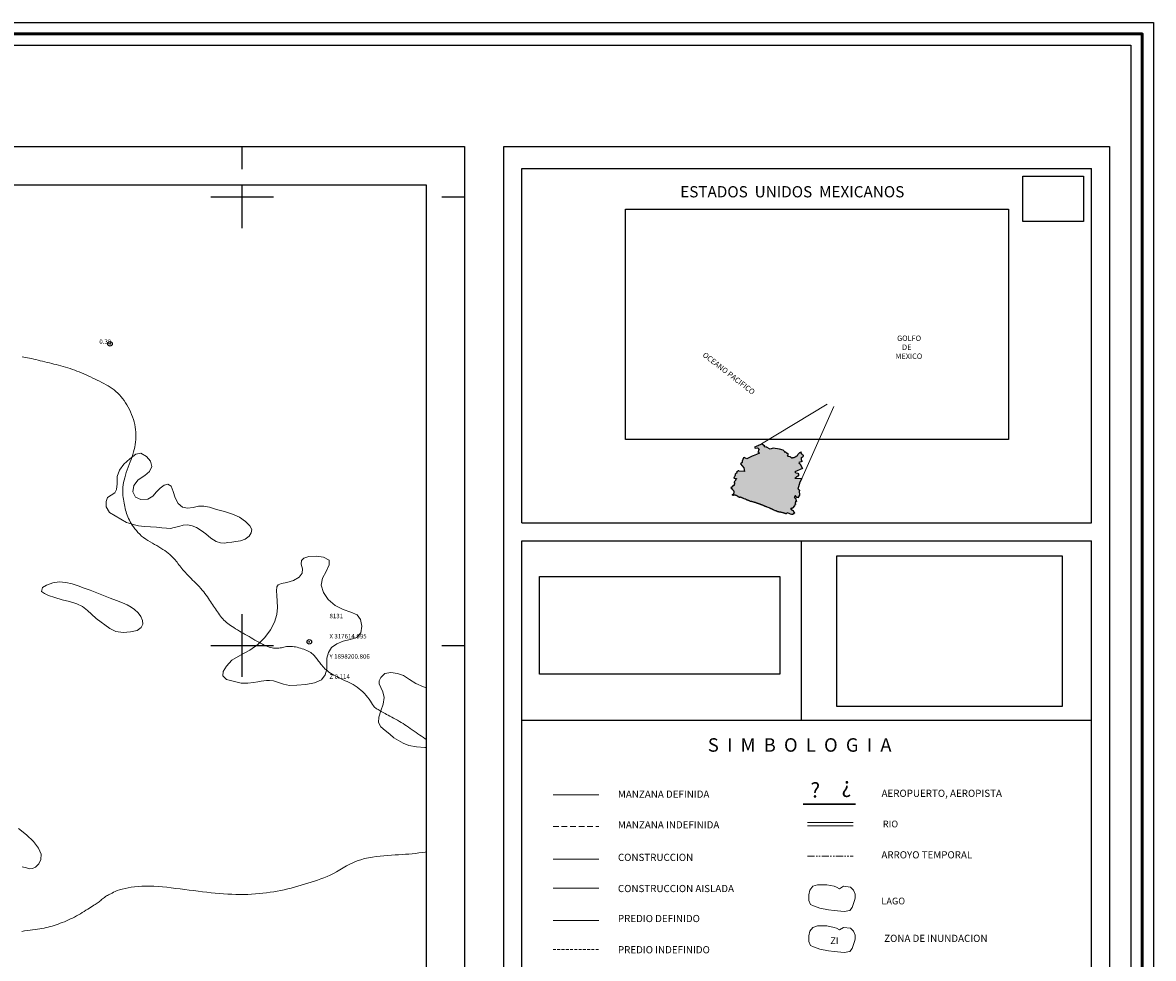
# Model space of a CAD drawing. Extents: x 316553 to 317803, y 1897529 to 1898339.
# Drawn here: x 317551 to 317803, y 1898130 to 1898339 of the extents above; entities that cross this region are included whole.
import ezdxf

# ---------------------------------------------------------------- set-up
doc = ezdxf.new("R2010")
doc.units = 0
doc.header["$MEASUREMENT"] = 0
doc.header["$PDMODE"] = 32
doc.header["$PDSIZE"] = -0.37
doc.linetypes.add('HIDDEN', pattern=[9.525, 6.35, -3.175])
doc.linetypes.add('PHANTOM2', pattern=[31.75, 15.875, -3.175, 3.175, -3.175, 3.175, -3.175])
for name, color, linetype in [('0GRAD2', 7, 'Continuous'), ('0LIMMUN', 7, 'Continuous'), ('1TODAS1K', 7, 'Continuous'), ('ARBOLES', 90, 'Continuous'), ('COTA FOTOGRAMETRICA', 10, 'Continuous'), ('CURVA MAESTRA', 17, 'Continuous'), ('E202', 7, 'Continuous'), ('GRADLINE', 7, 'Continuous'), ('HUECO DE VEGETACION', 7, 'Continuous'), ('PUNTO DE CONTROL', 12, 'Continuous'), ('SIMBOLO GRADICULA', 7, 'Continuous'), ('textos', 7, 'Continuous')]:
    doc.layers.add(name, color=color, linetype=linetype)
doc.layers.add('margen', color=7, linetype='Continuous', lineweight=53)
doc.layers.add('margen interno', color=7, linetype='Continuous', lineweight=25)
doc.styles.add('WMF-ESRI Crime Analysis0', font='esri_8.ttf')
doc.styles.add('WMF-Times New Roman0', font='TIMES.TTF')
doc.linetypes.add('ZIGZAG', pattern='A,0.00254,-5.08,[131,ltypeshp.shx,S=5.08,R=0,X=-5.08,Y=0],-10.16,[131,ltypeshp.shx,S=5.08,R=180,X=5.08,Y=0],-5.08', length=20.32254)
picture_1 = doc.add_image_def('image2.jpg', size_in_pixel=(2876, 1172))
picture_2 = doc.add_image_def('image3.jpg', size_in_pixel=(2193, 1462))
picture_3 = doc.add_image_def('image4.tif', size_in_pixel=(800, 600))
picture_4 = doc.add_image_def('image5.jpg', size_in_pixel=(2118, 1272))

# ---------------------------------------------------------------- blocks, each defined once
blk = doc.blocks.new('A$C72873B2E')
at = {"linetype": 'Continuous'}
blk.add_hatch(color=165, dxfattribs=at).paths.add_polyline_path([(57461, 6589), (56219, 5623), (55319, 5809), (54997, 5431), (54823, 5018), (56279, 3945), (56568, 3611), (56913, 3798), (57354, 3438), (57172, 3071), (57451, 3005), (57499, 2700), (57330, 2307), (58305, 1993), (58201, 1790), (58491, 1533), (58347, 1128), (57151, 975), (57377, 706), (57234, 339), (56815, 432), (56571, 91), (55669, 189), (55502, 0), (54056, 218), (54161, 585), (51413, 1566), (50628, 624), (50584, 639), (50246, 733), (49971, 839), (49890, 877), (49803, 877), (49665, 902), (49590, 920), (49509, 970), (49434, 989), (49353, 1027), (49255, 1079), (49153, 1139), (49096, 1170), (48959, 1208), (48678, 1252), (48509, 1302), (48379, 1333), (48171, 1414), (48078, 1427), (47959, 1470), (47765, 1514), (47559, 1608), (47440, 1627), (47053, 1745), (46990, 1752), (46946, 1764), (46896, 1795), (46809, 1808), (46771, 1795), (46696, 1833), (46565, 1877), (46465, 1877), (46403, 1883), (46334, 1902), (46204, 1927), (45971, 1995), (45760, 2039), (45509, 2052), (45365, 2070), (44966, 2139), (44796, 2170), (44672, 2200), (44596, 2252), (44534, 2289), (44396, 2302), (44291, 2302), (43953, 2377), (43771, 2427), (43579, 2489), (43437, 2512), (43296, 2539), (43135, 2589), (43009, 2620), (42734, 2733), (42507, 2835), (42485, 2889), (42304, 2889), (42235, 2933), (42154, 2977), (42082, 3002), (42072, 2970), (41903, 3052), (41822, 3095), (41709, 3145), (41528, 3208), (41365, 3270), (41181, 3370), (40996, 3402), (40878, 3439), (40640, 3545), (40216, 3720), (39303, 4152), (39016, 4252), (38828, 4333), (38634, 4445), (38447, 4489), (38409, 4520), (38359, 4569), (38329, 4614), (38190, 4627), (38078, 4670), (37997, 4689), (37934, 4720), (37846, 4733), (37791, 4752), (37684, 4795), (37585, 4883), (37472, 4927), (37165, 5052), (37060, 5108), (36998, 5150), (36965, 5214), (36915, 5227), (36704, 5258), (36621, 5302), (35753, 5733), (35496, 5808), (35321, 5889), (35178, 5945), (35029, 6014), (34866, 6108), (34141, 6420), (33210, 6802), (32741, 7002), (32485, 7095), (32310, 7133), (32197, 7183), (32066, 7220), (31941, 7270), (31629, 7377), (31528, 7395), (31260, 7520), (31089, 7592), (31040, 7652), (31009, 7708), (30910, 7702), (30828, 7712), (30729, 7783), (30635, 7814), (30554, 7845), (30498, 7853), (30432, 7894), (30366, 7933), (30272, 7995), (30266, 8020), (30241, 8033), (30216, 8039), (30166, 8039), (30028, 8058), (29946, 8096), (29897, 8133), (29806, 8176), (29685, 8214), (29597, 8270), (29519, 8296), (29391, 8308), (29347, 8320), (29316, 8339), (29272, 8358), (29072, 8458), (28922, 8514), (28847, 8539), (28797, 8552), (28622, 8633), (28391, 8708), (28310, 8752), (28203, 8780), (28044, 8849), (27991, 8883), (27878, 8909), (27679, 9000), (27516, 9052), (27422, 9089), (27372, 9103), (27322, 9116), (27272, 9127), (27179, 9189), (27072, 9233), (26933, 9284), (26897, 9302), (26844, 9312), (26791, 9320), (26716, 9339), (26635, 9364), (26584, 9386), (26504, 9433), (26466, 9445), (26404, 9477), (26335, 9477), (26285, 9489), (26201, 9514), (26110, 9564), (26060, 9595), (25972, 9639), (25891, 9652), (25822, 9689), (25754, 9695), (25691, 9708), (25597, 9752), (25515, 9779), (25435, 9808), (25260, 9895), (25185, 9939), (25135, 9964), (25047, 10002), (24835, 10039), (24779, 10058), (24679, 10087), (24579, 10114), (24485, 10133), (24366, 10177), (24216, 10252), (23972, 10320), (23914, 10342), (23847, 10370), (23622, 10458), (23445, 10507), (23347, 10520), (23278, 10571), (23122, 10595), (23010, 10645), (22847, 10689), (22547, 10802), (22335, 10895), (22104, 10945), (22072, 10970), (22029, 10970), (21954, 10977), (21810, 11052), (21697, 11077), (21585, 11108), (21447, 11127), (21279, 11208), (21135, 11264), (20950, 11350), (20691, 11408), (20585, 11445), (20479, 11452), (20054, 11602), (19891, 11627), (19647, 11689), (19360, 11752), (19041, 11795), (18954, 11839), (18760, 11853), (18522, 11864), (18266, 11914), (17891, 12033), (17372, 12270), (17185, 12358), (16922, 12446), (16441, 12640), (16347, 12703), (16191, 12753), (16072, 12795), (15947, 12871), (15829, 12915), (15591, 12996), (15522, 13053), (15472, 13078), (15454, 13140), (15335, 13146), (15297, 13146), (15222, 13184), (15091, 13234), (14904, 13334), (14629, 13440), (14410, 13553), (14204, 13615), (13797, 13790), (13704, 13865), (13485, 13971), (13347, 13996), (12929, 14184), (12091, 14515), (11504, 14778), (11147, 14915), (10972, 14990), (10735, 15071), (10516, 15165), (10297, 15271), (10147, 15340), (10022, 15384), (9954, 15403), (9879, 15440), (9754, 15478), (9547, 15521), (9454, 15571), (9397, 15615), (9366, 15659), (9235, 15684), (8966, 15746), (8916, 15765), (8860, 15779), (8804, 15796), (8716, 15809), (8635, 15815), (8591, 15834), (8522, 15840), (8485, 15853), (8397, 15865), (8304, 15859), (8235, 15865), (8191, 15878), (8160, 15903), (8141, 15921), (8110, 15934), (8085, 15953), (8029, 15946), (7991, 15934), (7934, 15885), (7872, 15771), (7841, 15740), (7822, 15709), (7791, 15646), (7779, 15646), (7772, 15665), (7772, 15758), (7713, 15765), (7654, 15771), (7630, 15761), (7541, 15684), (7522, 15665), (7497, 15665), (7466, 15684), (7447, 15721), (7447, 15746), (7460, 15765), (7500, 15805), (7529, 15871), (7419, 15893), (7257, 15943), (7094, 16018), (7007, 16006), (6969, 16006), (6907, 16018), (6894, 16093), (6869, 16168), (6782, 16268), (6707, 16343), (6632, 16406), (6482, 16506), (6382, 16581), (5994, 16831), (5819, 16918), (5669, 17006), (5569, 17093), (5407, 17206), (5244, 17281), (5057, 17381), (4882, 17456), (4719, 17531), (4607, 17556), (4419, 17593), (4032, 17681), (3794, 17731), (3644, 17768), (3469, 17856), (3319, 17856), (3194, 17806), (3061, 17700), (2910, 17715), (2822, 17796), (2741, 17753), (2404, 17759), (2347, 17803), (2260, 17778), (2210, 17678), (2210, 17428), (2122, 17359), (2010, 17359), (1910, 17403), (1791, 17534), (1685, 17596), (1597, 17728), (1472, 17878), (1472, 17990), (1466, 18134), (1447, 18246), (1485, 18334), (1554, 18428), (1660, 18565), (1754, 18603), (2035, 18559), (2097, 18484), (2191, 18384), (2304, 18346), (2391, 18378), (2454, 18440), (2497, 18528), (2479, 18646), (2491, 18784), (2547, 18871), (2635, 18990), (2691, 19084), (2716, 19209), (2710, 19321), (2660, 19471), (2691, 19584), (2785, 19646), (2866, 19759), (2897, 19915), (2972, 20096), (2997, 20240), (2972, 20409), (3022, 20546), (3004, 20684), (2916, 20959), (2879, 21084), (2809, 21286), (2793, 21322), (2788, 21336), (2690, 21568), (2354, 22016), (2243, 22147), (2037, 22326), (1890, 22421), (1822, 22481), (1422, 22694), (1318, 22819), (1210, 23137), (991, 23427), (771, 23636), (543, 23812), (310, 24059), (72, 24243), (0, 24315), (133, 24350), (63, 24452), (5, 25069), (581, 25469), (641, 25100), (1940, 26676), (2560, 26403), (2639, 26694), (2732, 27062), (2889, 27467), (3044, 27758), (3112, 28227), (3089, 28431), (3130, 28761), (2840, 28967), (2906, 29246), (3226, 29497), (3242, 29802), (3004, 30096), (3120, 30299), (3440, 30486), (3632, 30675), (3762, 30902), (4057, 31255), (4136, 31458), (4164, 31737), (4052, 32018), (4283, 32219), (4666, 32418), (4897, 32645), (4978, 33076), (4788, 33167), (4532, 32979), (2618, 33443), (2740, 34255), (3304, 34707), (3455, 35849), (3938, 35895), (3889, 36060), (3805, 36557), (3873, 36963), (4029, 37343), (4350, 37632), (4633, 37959), (4952, 38096), (5434, 38053), (5436, 38218), (5273, 38487), (5149, 38793), (5163, 38945), (5267, 39173), (5459, 39324), (5868, 39472), (6175, 39698), (6179, 40104), (6472, 40203), (7273, 40220), (7548, 39735), (12476, 39533), (11672, 42972), (8810, 46546), (10193, 47626), (10269, 48807), (11382, 52138), (11929, 52234), (14587, 51178), (16313, 51964), (16976, 52291), (18081, 52802), (19263, 53495), (20446, 53941), (21707, 54504), (23319, 55120), (26049, 56261), (25888, 56644), (25457, 56788), (25241, 56701), (24974, 56729), (25040, 57008), (25196, 57312), (25031, 57390), (24945, 57607), (25049, 57872), (25204, 58138), (25081, 58558), (25090, 59473), (25733, 60242), (25595, 60370), (25254, 60552), (24785, 60760), (24155, 61287), (22106, 60939), (21792, 61311), (21649, 61830), (22505, 62107), (23766, 62566), (24884, 63116), (25845, 63548), (26651, 63889), (27392, 64243), (28053, 64781), (31109, 62793), (30407, 62496), (31594, 61734), (32143, 62021), (32662, 61876), (35808, 60002), (38765, 60925), (44334, 59967), (47705, 59019), (49442, 57387), (49528, 57120), (49718, 57003), (49985, 57064), (50228, 57151), (51036, 56622), (51158, 56163), (51361, 56097), (51717, 56106), (52058, 55925), (52311, 55757), (52303, 55020), (51961, 53867), (52239, 53649), (52287, 53394), (52260, 53242), (52971, 53184), (54161, 52778), (54643, 52684), (54860, 52745), (54885, 52726), (55314, 52398), (55058, 52248), (55751, 51580), (56094, 51615), (56222, 51690), (56389, 51891), (57762, 51992), (58825, 52769), (60319, 53504), (60664, 53717), (61243, 54435), (61082, 54818), (62891, 56541), (63540, 56624), (63671, 57016), (63954, 57408), (64233, 57341), (64344, 56959), (64290, 56705), (64389, 56450), (64580, 56397), (64666, 56155), (64676, 55913), (64751, 55786), (64889, 55619), (64937, 55339), (65229, 55234), (65264, 54929), (65657, 54874), (66238, 54500), (66375, 54194), (66408, 53698), (66242, 53598), (66074, 53320), (65980, 52850), (64679, 52342), (64708, 50182), (65403, 48548), (62167, 47704), (62655, 46962), (63086, 46818), (65582, 42256), (58625, 39148), (59581, 38160), (61358, 37914), (62308, 36341), (61382, 35232), (60447, 34555), (60153, 34380), (59770, 34142), (59245, 33716), (58528, 33253), (64906, 33087), (63003, 29611), (61415, 23299), (62277, 23087), (62650, 22232), (63004, 22075), (62646, 21850), (62949, 17831), (61334, 15192), (61159, 15498), (60944, 15539), (60524, 15543), (59055, 17235), (58622, 17150), (58719, 16730), (58743, 16552), (58523, 16135), (58216, 16023), (58062, 15860), (58353, 15692), (58577, 15219), (58751, 14862), (58929, 14860), (59372, 14627), (59570, 14104), (59518, 14002), (59809, 13872), (59412, 13559), (59678, 13493), (59662, 13200), (59457, 12948), (59713, 12756), (59948, 12096), (59610, 11874), (59425, 12377), (59155, 11985), (59312, 11221), (59145, 10994), (58966, 10894), (58950, 10590), (59110, 9240), (58643, 9157), (58119, 7535), (57839, 7525), (57766, 7343), (57616, 7288), (57421, 7223), (57343, 7144), (57265, 6975), (57239, 6819), (57292, 6663)])
at = {"layer": '0LIMMUN', "color": 165}
for points in [[(28053, 64781), (27392, 64243), (26651, 63889), (25845, 63548), (24884, 63116), (23766, 62566), (22505, 62107), (21649, 61830)], [(63954, 57408), (63671, 57016), (63540, 56624), (62891, 56541), (61082, 54818), (61243, 54435), (60664, 53717), (60319, 53504), (58825, 52769), (57762, 51992), (56389, 51891), (56222, 51690), (56094, 51615), (55751, 51580), (55058, 52248), (55314, 52398), (54885, 52726), (54860, 52745), (54643, 52684), (54161, 52778), (52971, 53184), (52260, 53242), (52287, 53394), (52239, 53649), (51961, 53867), (52303, 55020), (52311, 55757), (52058, 55925), (51717, 56106), (51361, 56097), (51158, 56163), (51036, 56622), (50228, 57151), (49985, 57064), (49718, 57003), (49528, 57120), (49442, 57387), (47705, 59019), (44334, 59967), (38765, 60925), (35808, 60002), (32662, 61876), (32143, 62021), (31594, 61734), (30407, 62496), (31109, 62793), (28053, 64781)], [(21649, 61830), (21792, 61311), (22106, 60939), (24155, 61287), (24785, 60760), (25254, 60552), (25595, 60370), (25733, 60242), (25090, 59473), (25081, 58558), (25204, 58138), (25049, 57872), (24945, 57607), (25031, 57390), (25196, 57312), (25040, 57008), (24974, 56729), (25241, 56701), (25457, 56788), (25888, 56644), (26049, 56261), (23319, 55120), (21707, 54504), (20446, 53941), (19263, 53495), (18081, 52802), (16976, 52291), (16313, 51964), (14587, 51178), (11929, 52234), (11382, 52138), (10269, 48807), (10193, 47626), (8810, 46546), (11672, 42972), (12476, 39533), (7548, 39735), (7273, 40220), (6472, 40203), (6179, 40104), (6175, 39698), (5868, 39472), (5459, 39324), (5267, 39173), (5163, 38945), (5149, 38793), (5273, 38487), (5436, 38218), (5434, 38053), (4952, 38096), (4633, 37959), (4350, 37632), (4029, 37343), (3873, 36963), (3805, 36557), (3889, 36060), (3938, 35895), (3455, 35849), (3304, 34707), (2740, 34255), (2618, 33443), (4532, 32979), (4788, 33167), (4978, 33076), (4897, 32645), (4666, 32418), (4283, 32219), (4052, 32018), (4164, 31737), (4136, 31458), (4057, 31255), (3762, 30902), (3632, 30675), (3440, 30486), (3120, 30299), (3004, 30096), (3242, 29802), (3226, 29497), (2906, 29246), (2840, 28967), (3130, 28761), (3089, 28431), (3112, 28227), (3044, 27758), (2889, 27467), (2732, 27062), (2639, 26694), (2560, 26403), (1940, 26676), (641, 25100), (581, 25469), (5, 25069), (63, 24452)], [(65403, 48548), (64708, 50182), (64679, 52342), (65980, 52850), (66074, 53320), (66242, 53598), (66408, 53698), (66375, 54194), (66238, 54500), (65657, 54874), (65264, 54929), (65229, 55234), (64937, 55339), (64889, 55619), (64751, 55786), (64676, 55913), (64666, 56155), (64580, 56397), (64389, 56450), (64290, 56705), (64344, 56959), (64233, 57341), (63954, 57408)], [(65403, 48548), (62167, 47704), (62655, 46962), (63086, 46818), (65582, 42256), (58625, 39148), (59581, 38160), (61358, 37914), (62308, 36341), (61382, 35232), (60447, 34555), (60153, 34380), (59770, 34142), (59245, 33716), (58528, 33253), (64906, 33087), (63003, 29611), (61415, 23299), (62277, 23087), (62650, 22232), (63004, 22075), (62646, 21850), (62949, 17831), (61334, 15192), (61159, 15498), (60944, 15539), (60524, 15543), (59055, 17235), (58622, 17150), (58719, 16730), (58743, 16552), (58523, 16135), (58216, 16023), (58062, 15860), (58353, 15692), (58577, 15219), (58751, 14862), (58929, 14860), (59372, 14627), (59570, 14104), (59518, 14002), (59809, 13872), (59412, 13559), (59678, 13493), (59662, 13200), (59457, 12948), (59713, 12756), (59948, 12096), (59610, 11874), (59425, 12377), (59155, 11985), (59312, 11221), (59145, 10994), (58966, 10894), (58950, 10590), (59110, 9240), (58643, 9157), (58119, 7535), (57839, 7525), (57766, 7343), (57616, 7288), (57421, 7223), (57343, 7144), (57265, 6975), (57239, 6819), (57292, 6663), (57461, 6589)], [(50628, 624), (50584, 639), (50246, 733), (49971, 839), (49890, 877), (49803, 877), (49665, 902), (49590, 920), (49509, 970), (49434, 989), (49353, 1027), (49255, 1079), (49153, 1139), (49096, 1170), (48959, 1208), (48678, 1252), (48509, 1302), (48379, 1333), (48171, 1414), (48078, 1427), (47959, 1470), (47765, 1514), (47559, 1608), (47440, 1627), (47053, 1745), (46990, 1752), (46946, 1764), (46896, 1795), (46809, 1808), (46771, 1795), (46696, 1833), (46565, 1877), (46465, 1877), (46403, 1883), (46334, 1902), (46204, 1927), (45971, 1995), (45760, 2039), (45509, 2052), (45365, 2070), (44966, 2139), (44796, 2170), (44672, 2200), (44596, 2252), (44534, 2289), (44396, 2302), (44291, 2302), (43953, 2377), (43771, 2427), (43579, 2489), (43437, 2512), (43296, 2539), (43135, 2589), (43009, 2620), (42734, 2733), (42507, 2835), (42485, 2889), (42304, 2889), (42235, 2933), (42154, 2977), (42082, 3002), (42072, 2970), (41903, 3052), (41822, 3095), (41709, 3145), (41528, 3208), (41365, 3270), (41181, 3370), (40996, 3402), (40878, 3439), (40640, 3545), (40216, 3720), (39303, 4152), (39016, 4252), (38828, 4333), (38634, 4445), (38447, 4489), (38409, 4520), (38359, 4569), (38329, 4614), (38190, 4627), (38078, 4670), (37997, 4689), (37934, 4720), (37846, 4733), (37791, 4752), (37684, 4795), (37585, 4883), (37472, 4927), (37165, 5052), (37060, 5108), (36998, 5150), (36965, 5214), (36915, 5227), (36704, 5258), (36621, 5302), (35753, 5733), (35496, 5808), (35321, 5889), (35178, 5945), (35029, 6014), (34866, 6108), (34141, 6420), (33210, 6802), (32741, 7002), (32485, 7095), (32310, 7133), (32197, 7183), (32066, 7220), (31941, 7270), (31629, 7377), (31528, 7395), (31260, 7520), (31089, 7592), (31040, 7652), (31009, 7708), (30910, 7702), (30828, 7712), (30729, 7783), (30635, 7814), (30554, 7845), (30498, 7853), (30432, 7894), (30366, 7933), (30272, 7995), (30266, 8020), (30241, 8033), (30216, 8039), (30166, 8039), (30028, 8058), (29946, 8096), (29897, 8133), (29806, 8176), (29685, 8214), (29597, 8270), (29519, 8296), (29391, 8308), (29347, 8320), (29316, 8339), (29272, 8358), (29072, 8458), (28922, 8514), (28847, 8539), (28797, 8552), (28622, 8633), (28391, 8708), (28310, 8752), (28203, 8780), (28044, 8849), (27991, 8883), (27878, 8909), (27679, 9000), (27516, 9052), (27422, 9089), (27372, 9103), (27322, 9116), (27272, 9127), (27179, 9189), (27072, 9233), (26933, 9284), (26897, 9302), (26844, 9312), (26791, 9320), (26716, 9339), (26635, 9364), (26584, 9386), (26504, 9433), (26466, 9445), (26404, 9477), (26335, 9477), (26285, 9489), (26201, 9514), (26110, 9564), (26060, 9595), (25972, 9639), (25891, 9652), (25822, 9689), (25754, 9695), (25691, 9708), (25597, 9752), (25515, 9779), (25435, 9808), (25260, 9895), (25185, 9939), (25135, 9964), (25047, 10002), (24835, 10039), (24779, 10058), (24679, 10087), (24579, 10114), (24485, 10133), (24366, 10177), (24216, 10252), (23972, 10320), (23914, 10342), (23847, 10370), (23622, 10458), (23445, 10507), (23347, 10520), (23278, 10571), (23122, 10595), (23010, 10645), (22847, 10689), (22547, 10802), (22335, 10895), (22104, 10945), (22072, 10970), (22029, 10970), (21954, 10977), (21810, 11052), (21697, 11077), (21585, 11108), (21447, 11127), (21279, 11208), (21135, 11264), (20950, 11350), (20691, 11408), (20585, 11445), (20479, 11452), (20054, 11602), (19891, 11627), (19647, 11689), (19360, 11752), (19041, 11795), (18954, 11839), (18760, 11853), (18522, 11864), (18266, 11914), (17891, 12033), (17372, 12270), (17185, 12358), (16922, 12446), (16441, 12640), (16347, 12703), (16191, 12753), (16072, 12795), (15947, 12871), (15829, 12915), (15591, 12996), (15522, 13053), (15472, 13078), (15454, 13140), (15335, 13146), (15297, 13146), (15222, 13184), (15091, 13234), (14904, 13334), (14629, 13440), (14410, 13553), (14204, 13615), (13797, 13790), (13704, 13865), (13485, 13971), (13347, 13996), (12929, 14184), (12091, 14515), (11504, 14778), (11147, 14915), (10972, 14990), (10735, 15071), (10516, 15165), (10297, 15271), (10147, 15340), (10022, 15384), (9954, 15403), (9879, 15440), (9754, 15478), (9547, 15521), (9454, 15571), (9397, 15615), (9366, 15659), (9235, 15684), (8966, 15746), (8916, 15765), (8860, 15779), (8804, 15796), (8716, 15809), (8635, 15815), (8591, 15834), (8522, 15840), (8485, 15853), (8397, 15865), (8304, 15859), (8235, 15865), (8191, 15878), (8160, 15903), (8141, 15921), (8110, 15934), (8085, 15953), (8029, 15946), (7991, 15934), (7934, 15885), (7872, 15771), (7841, 15740), (7822, 15709), (7791, 15646), (7779, 15646), (7772, 15665), (7772, 15758), (7713, 15765), (7654, 15771), (7630, 15761), (7541, 15684), (7522, 15665), (7497, 15665), (7466, 15684), (7447, 15721), (7447, 15746), (7460, 15765), (7500, 15805), (7529, 15871), (7419, 15893), (7257, 15943), (7094, 16018), (7007, 16006), (6969, 16006), (6907, 16018), (6894, 16093), (6869, 16168), (6782, 16268), (6707, 16343), (6632, 16406), (6482, 16506), (6382, 16581), (5994, 16831), (5819, 16918), (5669, 17006), (5569, 17093), (5407, 17206), (5244, 17281), (5057, 17381), (4882, 17456), (4719, 17531), (4607, 17556), (4419, 17593), (4032, 17681), (3794, 17731), (3644, 17768), (3469, 17856), (3319, 17856), (3194, 17806), (3061, 17700), (2910, 17715), (2822, 17796), (2741, 17753), (2404, 17759), (2347, 17803), (2260, 17778), (2210, 17678), (2210, 17428), (2122, 17359), (2010, 17359), (1910, 17403), (1791, 17534), (1685, 17596), (1597, 17728), (1472, 17878), (1472, 17990), (1466, 18134), (1447, 18246), (1485, 18334), (1554, 18428), (1660, 18565), (1754, 18603), (2035, 18559), (2097, 18484), (2191, 18384), (2304, 18346), (2391, 18378), (2454, 18440), (2497, 18528), (2479, 18646), (2491, 18784), (2547, 18871), (2635, 18990), (2691, 19084), (2716, 19209), (2710, 19321), (2660, 19471), (2691, 19584), (2785, 19646), (2866, 19759), (2897, 19915), (2972, 20096), (2997, 20240), (2972, 20409), (3022, 20546), (3004, 20684), (2916, 20959), (2879, 21084), (2809, 21286), (2793, 21322), (2788, 21336), (2690, 21568), (2354, 22016), (2243, 22147), (2037, 22326), (1890, 22421), (1822, 22481), (1422, 22694), (1318, 22819), (1210, 23137), (991, 23427), (771, 23636), (543, 23812), (310, 24059), (72, 24243), (0, 24315), (133, 24350), (63, 24452)], [(57461, 6589), (56219, 5623), (55319, 5809), (54997, 5431), (54823, 5018), (56279, 3945), (56568, 3611), (56913, 3798), (57354, 3438), (57172, 3071), (57451, 3005), (57499, 2700), (57330, 2307), (58305, 1993), (58201, 1790), (58491, 1533), (58347, 1128), (57151, 975), (57377, 706), (57234, 339), (56815, 432), (56571, 91), (55669, 189), (55502, 0), (54056, 218), (54161, 585), (51413, 1566), (50628, 624)]]:
    blk.add_lwpolyline(points, dxfattribs=at)
blk = doc.blocks.new('A$C257630AF')
at = {"linetype": 'Continuous', "lineweight": 0, "ltscale": 0.05}
for p, q in [((-30.54, 587.89), (-15.89, 596.73)), ((-21.58, 580.19), (-14.4, 596.26))]:
    blk.add_line(p, q, dxfattribs=at)
at = {"layer": 'margen interno'}
for p, q in [((-83.98, 570.31), (-83.98, 649.31)), ((-83.98, 649.31), (43.02, 649.31)), ((43.02, 570.31), (43.02, 649.31)), ((-83.98, 570.31), (43.02, 570.31))]:
    blk.add_line(p, q, dxfattribs=at)
at = {"linetype": 'Continuous', "xscale": 0.0002429999876767397, "yscale": 0.0002429999876767397, "zscale": 0.000243}
blk.add_blockref('A$C72873B2E', (-37.35, 572.15), dxfattribs=at)
at = {"layer": 'textos', "color": 7, "insert": (-48.68, 645.34), "char_height": 2.5, "attachment_point": 1}
blk.add_mtext('{\\fTimes New Roman|b1|i0|c0|p18;ESTADOS  UNIDOS  MEXICANOS}', dxfattribs=at)
at = {"layer": 'textos', "color": 4, "insert": (-0.68, 612.04), "char_height": 1.2, "attachment_point": 1}
blk.add_mtext('{\\fSwis721 Ex BT|b0|i0|c0|p34; GOLFO\\P    DE\\PMEXICO}', dxfattribs=at)
at = {"layer": 'textos', "color": 4, "insert": (-43.07, 608.45), "char_height": 1.2, "attachment_point": 1, "rotation": 322.1312}
blk.add_mtext('{\\fSwis721 Ex BT|b0|i0|c0|p34;OCEANO PACIFICO}', dxfattribs=at)
at = {"color": 165, "linetype": 'Continuous'}
image = blk.add_image(picture_4, insert=(-60.85, 588.9), size_in_units=(85.4, 51.29), dxfattribs=at)
image.dxf.flags = 7
at = {"layer": 'margen interno', "color": 0, "linetype": 'Continuous'}
image = blk.add_image(picture_3, insert=(27.69, 637.43), size_in_units=(13.55, 10.16), dxfattribs=at)
image.dxf.flags = 7

msp = doc.modelspace()

# ---------------------------------------------------------------- linework, layer by layer
for p, q in [((317662.398, 1897744.506), (317662.398, 1898183.338)), ((317789.398, 1897744.506), (317789.398, 1898183.338))]:
    msp.add_line(p, q)
at = {"lineweight": 18}
msp.add_line((317669.342, 1898166.704), (317679.557, 1898166.704), dxfattribs=at)
at = {"linetype": 'HIDDEN', "lineweight": 13, "ltscale": 0.2}
msp.add_line((317669.342, 1898159.673), (317679.557, 1898159.673), dxfattribs=at)
at = {"color": 4, "lineweight": 15}
for p, q in [((317726.075, 1898160.56), (317736.29, 1898160.56)), ((317726.075, 1898159.782), (317736.29, 1898159.782))]:
    msp.add_line(p, q, dxfattribs=at)
at = {"lineweight": 9}
msp.add_line((317669.342, 1898152.365), (317679.557, 1898152.365), dxfattribs=at)
at = {"color": 4, "linetype": 'PHANTOM2', "lineweight": 9, "ltscale": 0.1}
msp.add_line((317726.075, 1898153.021), (317736.29, 1898153.021), dxfattribs=at)
at = {"lineweight": 0}
msp.add_line((317669.342, 1898145.866), (317679.557, 1898145.866), dxfattribs=at)
at = {"lineweight": 13}
msp.add_line((317669.342, 1898138.73), (317679.557, 1898138.73), dxfattribs=at)
at = {"linetype": 'HIDDEN', "lineweight": 9, "ltscale": 0.1}
msp.add_line((317669.342, 1898132.23), (317679.557, 1898132.23), dxfattribs=at)
at = {"color": 7, "lineweight": 0}
for points in [[(317725.094, 1898164.689), (317736.752, 1898164.689)], [(317725.094, 1898164.558), (317736.752, 1898164.558)]]:
    msp.add_lwpolyline(points, dxfattribs=at)
at = {"color": 4, "lineweight": 0}
msp.add_lwpolyline([(317731.995, 1898146.312), (317732.519, 1898146.137), (317733.218, 1898145.788), (317734.091, 1898146.312), (317735.663, 1898146.137), (317736.361, 1898145.439), (317736.711, 1898144.565), (317736.711, 1898143.692), (317736.536, 1898143.168), (317736.012, 1898141.596), (317735.488, 1898140.898), (317734.265, 1898140.723), (317731.995, 1898140.898), (317730.772, 1898141.072), (317728.851, 1898141.422), (317727.454, 1898141.946), (317726.755, 1898142.295), (317726.406, 1898143.168), (317726.406, 1898144.391), (317726.581, 1898145.439), (317727.279, 1898146.312), (317728.327, 1898146.661), (317730.423, 1898146.661), (317731.995, 1898146.312), (317731.995, 1898146.312)], dxfattribs=at)
at = {"color": 4, "lineweight": 5}
msp.add_lwpolyline([(317731.995, 1898137.168), (317732.519, 1898136.993), (317733.218, 1898136.644), (317734.091, 1898137.168), (317735.663, 1898136.993), (317736.361, 1898136.294), (317736.711, 1898135.421), (317736.711, 1898134.548), (317736.536, 1898134.024), (317736.012, 1898132.452), (317735.488, 1898131.753), (317734.265, 1898131.579), (317731.995, 1898131.753), (317730.772, 1898131.928), (317728.851, 1898132.277), (317727.454, 1898132.801), (317726.755, 1898133.151), (317726.406, 1898134.024), (317726.406, 1898135.247), (317726.581, 1898136.294), (317727.279, 1898137.168), (317728.327, 1898137.517), (317730.423, 1898137.517), (317731.995, 1898137.168), (317731.995, 1898137.168)], dxfattribs=at)
at = {"layer": '0GRAD2'}
for points in [[(317108.566, 1898311.186), (317649.566, 1898311.186), (317649.566, 1897556.186), (316567.566, 1897556.208), (316567.566, 1898311.186), (317108.566, 1898311.186)], [(316576.066, 1897564.708), (316576.066, 1898302.686), (317641.066, 1898302.686), (317641.066, 1898222.017), (317641.066, 1898221.977), (317641.066, 1897564.686), (317639.196, 1897564.686), (317639.188, 1897564.686), (317638.488, 1897564.686), (316576.066, 1897564.686), (316576.066, 1897564.708)]]:
    msp.add_lwpolyline(points, dxfattribs=at)
at = {"layer": 'ARBOLES', "color": 3, "linetype": 'ZIGZAG', "lineweight": 9, "ltscale": 0.05}
msp.add_lwpolyline([(317550.994, 1898150.679), (317551.929, 1898150.417), (317552.673, 1898150.205), (317553.232, 1898150.281), (317553.962, 1898150.616), (317554.681, 1898151.312), (317555.145, 1898152.256), (317555.183, 1898153.48), (317554.582, 1898154.82), (317553.463, 1898156.279), (317551.908, 1898157.77), (317550.161, 1898159.208)], dxfattribs=at)
at = {"layer": 'COTA FOTOGRAMETRICA'}
msp.add_point((317570.558, 1898267.216, 0.39), dxfattribs=at)
at = {"layer": 'CURVA MAESTRA', "color": 17, "linetype": 'Continuous', "lineweight": 13, "elevation": 0.002}
for points in [[(317550.942, 1898264.323), (317551.332, 1898264.253), (317551.74, 1898264.179), (317552.17, 1898264.099), (317552.618, 1898264.014), (317553.078, 1898263.92), (317553.548, 1898263.818), (317554.025, 1898263.708), (317554.51, 1898263.589), (317555.002, 1898263.464), (317555.501, 1898263.334), (317556.007, 1898263.205), (317556.517, 1898263.079), (317557.03, 1898262.956), (317557.541, 1898262.836), (317558.05, 1898262.719), (317558.557, 1898262.601), (317559.068, 1898262.479), (317559.584, 1898262.349), (317560.104, 1898262.208), (317560.623, 1898262.056), (317561.139, 1898261.891), (317561.652, 1898261.716), (317562.164, 1898261.533), (317562.674, 1898261.344), (317563.184, 1898261.149), (317563.693, 1898260.949), (317564.2, 1898260.743), (317564.706, 1898260.53), (317565.209, 1898260.309), (317565.708, 1898260.078), (317566.206, 1898259.84), (317566.704, 1898259.598), (317567.203, 1898259.354), (317567.703, 1898259.11), (317568.203, 1898258.866), (317568.698, 1898258.62), (317569.189, 1898258.372), (317569.672, 1898258.119), (317570.144, 1898257.858), (317570.603, 1898257.583), (317571.047, 1898257.288), (317571.473, 1898256.967), (317571.882, 1898256.622), (317572.275, 1898256.253), (317572.653, 1898255.86), (317573.016, 1898255.447), (317573.366, 1898255.015), (317573.702, 1898254.565), (317574.024, 1898254.098), (317574.328, 1898253.613), (317574.614, 1898253.11), (317574.881, 1898252.59), (317575.132, 1898252.055), (317575.366, 1898251.506), (317575.579, 1898250.946), (317575.769, 1898250.378), (317575.93, 1898249.806), (317576.063, 1898249.234), (317576.167, 1898248.666), (317576.241, 1898248.106), (317576.288, 1898247.55), (317576.309, 1898246.993), (317576.307, 1898246.431), (317576.282, 1898245.868), (317576.234, 1898245.31), (317576.163, 1898244.76), (317576.07, 1898244.217), (317575.953, 1898243.674), (317575.812, 1898243.13), (317575.649, 1898242.58), (317575.465, 1898242.025), (317575.265, 1898241.462), (317575.051, 1898240.891), (317574.831, 1898240.308), (317574.608, 1898239.715), (317574.391, 1898239.119), (317574.186, 1898238.527), (317573.999, 1898237.949), (317573.833, 1898237.384), (317573.691, 1898236.834), (317573.576, 1898236.299), (317573.487, 1898235.779), (317573.425, 1898235.277), (317573.392, 1898234.793), (317573.384, 1898234.326), (317573.397, 1898233.871), (317573.429, 1898233.427), (317573.476, 1898232.992), (317573.535, 1898232.567), (317573.602, 1898232.149), (317573.675, 1898231.74), (317573.754, 1898231.337), (317573.837, 1898230.939), (317573.927, 1898230.547), (317574.028, 1898230.159), (317574.14, 1898229.775), (317574.264, 1898229.396), (317574.398, 1898229.024), (317574.54, 1898228.659), (317574.695, 1898228.299), (317574.867, 1898227.938), (317575.06, 1898227.573), (317575.277, 1898227.199), (317575.522, 1898226.813), (317575.796, 1898226.412), (317576.099, 1898226.001), (317576.43, 1898225.586), (317576.789, 1898225.173), (317577.177, 1898224.771), (317577.599, 1898224.389), (317578.052, 1898224.032), (317578.53, 1898223.7), (317579.021, 1898223.387), (317579.515, 1898223.089), (317580.008, 1898222.803), (317580.496, 1898222.526), (317580.978, 1898222.252), (317581.449, 1898221.979), (317581.907, 1898221.702), (317582.349, 1898221.418), (317582.771, 1898221.128), (317583.172, 1898220.832), (317583.548, 1898220.534), (317583.899, 1898220.235), (317584.223, 1898219.938), (317584.519, 1898219.644), (317584.792, 1898219.357), (317585.043, 1898219.078), (317585.277, 1898218.807), (317585.497, 1898218.542), (317585.707, 1898218.275), (317585.912, 1898218.003), (317586.119, 1898217.725), (317586.336, 1898217.441), (317586.568, 1898217.151), (317586.814, 1898216.855), (317587.075, 1898216.553), (317587.347, 1898216.242), (317587.635, 1898215.925), (317587.942, 1898215.601), (317588.269, 1898215.27), (317588.615, 1898214.932), (317588.976, 1898214.586), (317589.346, 1898214.229), (317589.72, 1898213.864), (317590.09, 1898213.49), (317590.448, 1898213.11), (317590.793, 1898212.725), (317591.123, 1898212.339), (317591.436, 1898211.954), (317591.731, 1898211.571), (317592.007, 1898211.194), (317592.265, 1898210.822), (317592.507, 1898210.459), (317592.738, 1898210.106), (317592.96, 1898209.765), (317593.178, 1898209.433), (317593.396, 1898209.108), (317593.618, 1898208.787), (317593.842, 1898208.467), (317594.065, 1898208.145), (317594.286, 1898207.82), (317594.506, 1898207.494), (317594.728, 1898207.17), (317594.956, 1898206.85), (317595.19, 1898206.538), (317595.432, 1898206.234), (317595.685, 1898205.941), (317595.948, 1898205.66), (317596.222, 1898205.395), (317596.508, 1898205.146), (317596.807, 1898204.908), (317597.121, 1898204.677), (317597.451, 1898204.447), (317597.799, 1898204.212), (317598.17, 1898203.968), (317598.562, 1898203.712), (317598.972, 1898203.452), (317599.393, 1898203.195), (317599.82, 1898202.948), (317600.251, 1898202.708), (317600.685, 1898202.468), (317601.121, 1898202.224), (317601.558, 1898201.976), (317601.994, 1898201.723), (317602.427, 1898201.468), (317602.858, 1898201.213), (317603.284, 1898200.963), (317603.707, 1898200.722), (317604.124, 1898200.492), (317604.533, 1898200.274), (317604.931, 1898200.071), (317605.317, 1898199.888), (317605.688, 1898199.732), (317606.041, 1898199.607), (317606.381, 1898199.511), (317606.709, 1898199.441), (317607.029, 1898199.395), (317607.339, 1898199.37), (317607.64, 1898199.363), (317607.93, 1898199.371), (317608.211, 1898199.394), (317608.489, 1898199.434), (317608.766, 1898199.488), (317609.045, 1898199.552), (317609.331, 1898199.618), (317609.626, 1898199.678), (317609.929, 1898199.729), (317610.241, 1898199.763), (317610.56, 1898199.778), (317610.89, 1898199.775), (317611.23, 1898199.753), (317611.582, 1898199.716), (317611.943, 1898199.662), (317612.309, 1898199.59), (317612.675, 1898199.5), (317613.041, 1898199.395), (317613.402, 1898199.279), (317613.755, 1898199.156), (317614.099, 1898199.025), (317614.43, 1898198.886), (317614.744, 1898198.736), (317615.038, 1898198.576), (317615.306, 1898198.41), (317615.546, 1898198.238), (317615.76, 1898198.06), (317615.952, 1898197.876), (317616.128, 1898197.686), (317616.291, 1898197.493), (317616.446, 1898197.299), (317616.599, 1898197.104), (317616.751, 1898196.908), (317616.905, 1898196.707), (317617.064, 1898196.498), (317617.229, 1898196.282), (317617.403, 1898196.056), (317617.586, 1898195.82), (317617.782, 1898195.575), (317617.992, 1898195.323), (317618.217, 1898195.065), (317618.461, 1898194.806), (317618.73, 1898194.551), (317619.026, 1898194.305), (317619.348, 1898194.067), (317619.695, 1898193.839), (317620.062, 1898193.621), (317620.448, 1898193.407), (317620.848, 1898193.193), (317621.26, 1898192.975), (317621.681, 1898192.757), (317622.111, 1898192.544), (317622.548, 1898192.341), (317622.992, 1898192.142), (317623.441, 1898191.942), (317623.894, 1898191.733), (317624.346, 1898191.508), (317624.794, 1898191.261), (317625.235, 1898190.986), (317625.668, 1898190.686), (317626.091, 1898190.362), (317626.503, 1898190.02), (317626.902, 1898189.656), (317627.285, 1898189.271), (317627.651, 1898188.864), (317627.995, 1898188.442), (317628.318, 1898188.015), (317628.616, 1898187.592), (317628.883, 1898187.193), (317629.11, 1898186.841), (317629.296, 1898186.553), (317629.457, 1898186.325), (317629.616, 1898186.147), (317629.79, 1898186.01), (317629.977, 1898185.898), (317630.171, 1898185.795), (317630.367, 1898185.688), (317630.571, 1898185.572), (317630.789, 1898185.446), (317631.029, 1898185.311), (317631.291, 1898185.163), (317631.578, 1898185.004), (317631.89, 1898184.831), (317632.227, 1898184.646), (317632.589, 1898184.449), (317632.974, 1898184.24), (317633.379, 1898184.021), (317633.796, 1898183.794), (317634.221, 1898183.559), (317634.647, 1898183.318), (317635.069, 1898183.072), (317635.482, 1898182.823), (317635.889, 1898182.57), (317636.293, 1898182.312), (317636.697, 1898182.048), (317637.104, 1898181.776), (317637.517, 1898181.498), (317637.937, 1898181.212), (317638.363, 1898180.921), (317638.79, 1898180.625), (317639.214, 1898180.328), (317639.633, 1898180.033), (317640.043, 1898179.745), (317640.442, 1898179.467), (317640.827, 1898179.205), (317641.066, 1898179.048)], [(317641.066, 1898153.992), (317640.863, 1898153.957), (317640.142, 1898153.847), (317639.42, 1898153.748), (317638.693, 1898153.659), (317637.959, 1898153.58), (317637.216, 1898153.513), (317636.462, 1898153.456), (317635.695, 1898153.406), (317634.913, 1898153.358), (317634.116, 1898153.306), (317633.303, 1898153.251), (317632.476, 1898153.191), (317631.636, 1898153.125), (317630.784, 1898153.048), (317629.923, 1898152.951), (317629.057, 1898152.828), (317628.189, 1898152.673), (317627.327, 1898152.48), (317626.475, 1898152.246), (317625.641, 1898151.967), (317624.829, 1898151.64), (317624.044, 1898151.266), (317623.284, 1898150.857), (317622.541, 1898150.428), (317621.811, 1898149.994), (317621.091, 1898149.571), (317620.377, 1898149.174), (317619.666, 1898148.817), (317618.957, 1898148.497), (317618.25, 1898148.209), (317617.542, 1898147.947), (317616.833, 1898147.705), (317616.119, 1898147.474), (317615.4, 1898147.25), (317614.674, 1898147.029), (317613.944, 1898146.807), (317613.209, 1898146.584), (317612.468, 1898146.363), (317611.718, 1898146.146), (317610.958, 1898145.938), (317610.188, 1898145.742), (317609.411, 1898145.56), (317608.627, 1898145.394), (317607.839, 1898145.245), (317607.047, 1898145.109), (317606.252, 1898144.986), (317605.45, 1898144.875), (317604.638, 1898144.775), (317603.812, 1898144.686), (317602.973, 1898144.61), (317602.124, 1898144.549), (317601.265, 1898144.507), (317600.396, 1898144.484), (317599.514, 1898144.482), (317598.619, 1898144.501), (317597.714, 1898144.538), (317596.802, 1898144.588), (317595.887, 1898144.649), (317594.966, 1898144.72), (317594.034, 1898144.801), (317593.088, 1898144.892), (317592.13, 1898144.993), (317591.16, 1898145.104), (317590.181, 1898145.225), (317589.196, 1898145.352), (317588.206, 1898145.481), (317587.214, 1898145.61), (317586.22, 1898145.738), (317585.222, 1898145.864), (317584.221, 1898145.986), (317583.225, 1898146.1), (317582.241, 1898146.2), (317581.275, 1898146.283), (317580.332, 1898146.341), (317579.413, 1898146.369), (317578.519, 1898146.364), (317577.655, 1898146.33), (317576.826, 1898146.271), (317576.035, 1898146.192), (317575.282, 1898146.095), (317574.569, 1898145.98), (317573.895, 1898145.848), (317573.266, 1898145.698), (317572.689, 1898145.531), (317572.17, 1898145.348), (317571.714, 1898145.16), (317571.325, 1898144.978), (317571.002, 1898144.813), (317570.728, 1898144.665), (317570.479, 1898144.532), (317570.238, 1898144.409), (317569.999, 1898144.288), (317569.762, 1898144.159), (317569.527, 1898144.014), (317569.298, 1898143.855), (317569.078, 1898143.688), (317568.87, 1898143.517), (317568.674, 1898143.348), (317568.488, 1898143.186), (317568.31, 1898143.033), (317568.131, 1898142.887), (317567.938, 1898142.74), (317567.721, 1898142.587), (317567.481, 1898142.425), (317567.217, 1898142.256), (317566.931, 1898142.078), (317566.622, 1898141.887), (317566.292, 1898141.681), (317565.942, 1898141.458), (317565.572, 1898141.219), (317565.185, 1898140.971), (317564.783, 1898140.716), (317564.367, 1898140.46), (317563.939, 1898140.204), (317563.501, 1898139.953), (317563.057, 1898139.708), (317562.608, 1898139.474), (317562.159, 1898139.252), (317561.71, 1898139.041), (317561.262, 1898138.835), (317560.814, 1898138.632), (317560.365, 1898138.435), (317559.914, 1898138.246), (317559.459, 1898138.067), (317559.001, 1898137.898), (317558.544, 1898137.739), (317558.089, 1898137.589), (317557.637, 1898137.45), (317557.188, 1898137.323), (317556.742, 1898137.208), (317556.293, 1898137.106), (317555.836, 1898137.015), (317555.365, 1898136.934), (317554.876, 1898136.859), (317554.367, 1898136.787), (317553.837, 1898136.715), (317553.284, 1898136.638), (317552.709, 1898136.554), (317552.115, 1898136.46), (317551.507, 1898136.36), (317550.894, 1898136.257)]]:
    msp.add_lwpolyline(points, dxfattribs=at)
at = {"layer": 'E202', "elevation": 4.004}
msp.add_lwpolyline([(316576.066, 1897564.708), (316576.066, 1898302.686), (317641.066, 1898302.686), (317641.066, 1898222.017), (317641.066, 1898221.977), (317641.066, 1897564.686), (317639.196, 1897564.686), (317639.188, 1897564.686), (317638.488, 1897564.686), (316576.066, 1897564.686), (316576.066, 1897564.708)], dxfattribs=at)
at = {"layer": 'GRADLINE'}
for points in [[(317600, 1898306.186), (317600, 1898311.186)], [(317644.566, 1898300), (317649.566, 1898300)], [(317644.566, 1898200), (317649.566, 1898200)]]:
    msp.add_lwpolyline(points, dxfattribs=at)
at = {"layer": 'HUECO DE VEGETACION', "color": 86, "linetype": 'ZIGZAG', "lineweight": 13, "ltscale": 0.05}
for points in [[(317574.214, 1898227.393), (317574.73, 1898227.236), (317575.694, 1898226.948), (317576.934, 1898226.693), (317578.207, 1898226.516), (317579.554, 1898226.455), (317580.934, 1898226.38), (317582.117, 1898226.24), (317583.156, 1898226.106), (317584.05, 1898226.098), (317584.881, 1898226.26), (317585.871, 1898226.489), (317586.884, 1898226.775), (317587.855, 1898226.893), (317588.856, 1898226.696), (317589.826, 1898226.261), (317590.858, 1898225.655), (317591.952, 1898224.879), (317593.059, 1898223.94), (317594.249, 1898223.204), (317595.222, 1898222.873), (317596.053, 1898222.811), (317596.839, 1898222.926), (317597.685, 1898223.029), (317598.613, 1898223.138), (317599.657, 1898223.306), (317600.707, 1898223.682), (317601.553, 1898224.365), (317602.016, 1898225.113), (317602.168, 1898225.842), (317601.711, 1898226.661), (317600.75, 1898227.633), (317599.441, 1898228.563), (317597.847, 1898229.279), (317596.099, 1898229.873), (317594.322, 1898230.334), (317592.754, 1898230.789), (317591.461, 1898231.079), (317590.287, 1898231.044), (317589.069, 1898230.775), (317587.819, 1898230.587), (317586.689, 1898230.823), (317585.763, 1898231.623), (317585.068, 1898232.895), (317584.654, 1898234.304), (317584.22, 1898235.47), (317583.466, 1898235.949), (317582.621, 1898235.753), (317581.698, 1898235.074), (317580.926, 1898234.216), (317580.117, 1898233.267), (317578.961, 1898232.631), (317577.457, 1898232.532), (317576.218, 1898233.05), (317575.639, 1898234.249), (317575.886, 1898235.665), (317576.854, 1898236.905), (317578.304, 1898237.843), (317579.383, 1898238.774), (317579.876, 1898239.853), (317579.587, 1898241.052), (317578.687, 1898242.144), (317577.445, 1898242.848), (317576.314, 1898242.597), (317575.006, 1898241.588), (317573.612, 1898240.403), (317572.653, 1898239.053), (317572.181, 1898237.637), (317572.127, 1898236.051), (317572.005, 1898234.782), (317571.61, 1898234.007), (317570.8, 1898233.506), (317570.016, 1898232.943), (317569.656, 1898232.061), (317569.698, 1898230.87), (317570.415, 1898229.655), (317574.214, 1898227.393)], [(317596.53, 1898192.394), (317599.833, 1898191.6), (317601.261, 1898191.611), (317602.523, 1898191.73), (317603.496, 1898191.886), (317604.262, 1898192.049), (317605.45, 1898192.184), (317606.106, 1898192.206), (317607.028, 1898192.107), (317608.141, 1898191.732), (317609.254, 1898191.358), (317610.54, 1898191.084), (317612.18, 1898191.127), (317614.237, 1898191.29), (317616.162, 1898191.678), (317617.679, 1898192.325), (317618.508, 1898193.451), (317618.92, 1898194.72), (317618.928, 1898195.97), (317618.875, 1898197.165), (317619.289, 1898198.407), (317619.909, 1898199.539), (317621.114, 1898200.392), (317622.569, 1898200.92), (317624.095, 1898201.299), (317625.622, 1898201.745), (317626.513, 1898202.831), (317626.734, 1898204.31), (317626.375, 1898205.789), (317625.67, 1898206.841), (317624.282, 1898207.447), (317622.51, 1898207.985), (317620.737, 1898208.906), (317619.206, 1898210.229), (317618.14, 1898211.785), (317617.65, 1898213.462), (317617.918, 1898214.961), (317618.724, 1898216.452), (317619.433, 1898217.93), (317619.428, 1898218.986), (317618.159, 1898219.689), (317616.56, 1898219.906), (317614.89, 1898219.822), (317613.777, 1898219.419), (317613.247, 1898218.897), (317613.205, 1898218.083), (317613.486, 1898217.059), (317613.385, 1898216.098), (317612.726, 1898215.193), (317611.46, 1898214.483), (317610.008, 1898214.06), (317608.819, 1898213.793), (317608.062, 1898213.522), (317607.768, 1898213.061), (317607.697, 1898212.207), (317607.751, 1898211.143), (317607.853, 1898209.875), (317607.88, 1898208.453), (317607.774, 1898206.901), (317607.198, 1898205.198), (317606.321, 1898203.499), (317605.089, 1898201.772), (317603.53, 1898200.246), (317601.696, 1898198.95), (317599.664, 1898197.814), (317597.738, 1898196.714), (317596.519, 1898195.405), (317595.748, 1898194.163), (317595.728, 1898193.209), (317596.53, 1898192.394)], [(317567.439, 1898205.999), (317570.515, 1898203.809), (317571.85, 1898203.106), (317573.467, 1898202.868), (317575.142, 1898203.029), (317576.608, 1898203.328), (317577.511, 1898203.988), (317577.852, 1898204.759), (317577.805, 1898205.582), (317577.439, 1898206.431), (317576.844, 1898207.267), (317576.044, 1898207.989), (317575.261, 1898208.558), (317574.402, 1898209.04), (317573.331, 1898209.517), (317572.017, 1898210.013), (317570.574, 1898210.549), (317569.095, 1898211.126), (317567.61, 1898211.719), (317566.126, 1898212.284), (317564.767, 1898212.799), (317563.45, 1898213.257), (317562.114, 1898213.762), (317560.708, 1898214.033), (317559.237, 1898214.145), (317557.807, 1898213.937), (317556.398, 1898213.456), (317555.465, 1898212.914), (317555.298, 1898212.02), (317555.909, 1898211.612), (317556.859, 1898211.159), (317558.234, 1898210.651), (317559.908, 1898210.166), (317561.55, 1898209.826), (317563.14, 1898209.296), (317564.426, 1898208.666), (317565.519, 1898207.758), (317566.414, 1898206.945), (317567.439, 1898205.999)], [(317641.066, 1898190.573), (317640.432, 1898190.759), (317638.769, 1898191.53), (317637.331, 1898192.433), (317635.962, 1898193.281), (317634.628, 1898193.759), (317633.16, 1898193.976), (317631.867, 1898193.778), (317630.96, 1898192.882), (317630.604, 1898192.104), (317630.563, 1898191.422), (317630.907, 1898190.649), (317631.39, 1898189.634), (317631.681, 1898188.408), (317631.442, 1898186.949), (317630.953, 1898185.461), (317630.479, 1898184.006), (317630.387, 1898182.844), (317630.956, 1898181.847), (317631.912, 1898181.022), (317632.945, 1898180.192), (317633.867, 1898179.446), (317634.885, 1898178.807), (317635.936, 1898178.247), (317637.181, 1898177.712), (317638.893, 1898177.383), (317640.76, 1898177.241), (317641.066, 1898177.25)]]:
    msp.add_lwpolyline(points, dxfattribs=at)
at = {"layer": 'margen', "flags": 128}
msp.add_lwpolyline([(316555.713, 1898336.313), (317800.713, 1898336.313), (317800.713, 1897531.313), (316555.713, 1897531.313)], close=True, dxfattribs=at)
at = {"layer": 'margen interno'}
for p, q in [((317658.398, 1898311.208), (317793.398, 1898311.208)), ((317793.398, 1898311.208), (317793.398, 1897556.208)), ((317662.398, 1898183.338), (317662.398, 1898223.338)), ((317662.398, 1898223.338), (317789.398, 1898223.338)), ((317724.771, 1898183.338), (317724.771, 1898223.338)), ((317789.398, 1898183.338), (317789.398, 1898223.338)), ((317662.398, 1898183.338), (317789.398, 1898183.338))]:
    msp.add_line(p, q, dxfattribs=at)
at = {"layer": 'margen interno', "flags": 128}
for points in [[(316553.213, 1898338.813), (317803.213, 1898338.813), (317803.213, 1897528.813), (316553.213, 1897528.813)], [(316558.213, 1898333.813), (317798.213, 1898333.813), (317798.213, 1897533.813), (316558.213, 1897533.813)], [(317658.398, 1898311.208), (317793.398, 1898311.208), (317793.398, 1897556.208), (317658.398, 1897556.208)]]:
    msp.add_lwpolyline(points, close=True, dxfattribs=at)
at = {"layer": 'PUNTO DE CONTROL'}
msp.add_point((317614.995, 1898200.806, 0.114), dxfattribs=at)
at = {"layer": 'SIMBOLO GRADICULA', "color": 5}
for points in [[(317600, 1898293), (317600, 1898300), (317600, 1898302.686)], [(317593, 1898300), (317600, 1898300), (317607, 1898300)], [(317600, 1898193), (317600, 1898200), (317600, 1898207)], [(317593, 1898200), (317600, 1898200), (317607, 1898200)]]:
    msp.add_lwpolyline(points, dxfattribs=at)

# ---------------------------------------------------------------- block references
at = {"linetype": 'Continuous'}
msp.add_blockref('A$C257630AF', (317746.381, 1897657.026), dxfattribs=at)

# ---------------------------------------------------------------- texts
at = {"color": 7, "lineweight": 0, "style": 'WMF-ESRI Crime Analysis0'}
msp.add_text('?', height=3.353, dxfattribs=at).set_placement((317726.734, 1898166.09))
msp.add_text('?', height=3.458, rotation=180, dxfattribs=at).set_placement((317735.904, 1898169.758))
at = {"attachment_point": 1}
for s, insert, char_height in [('{\\fSwis721 LtEx BT|b0|i0|c0|p34;MANZANA DEFINIDA}', (317683.811, 1898167.655), 1.6), ('{\\fSwis721 LtEx BT|b0|i0|c0|p34;AEROPUERTO, AEROPISTA}', (317742.596, 1898167.845), 1.6), ('{\\fSwis721 LtEx BT|b0|i0|c0|p34;MANZANA INDEFINIDA}', (317683.811, 1898160.825), 1.6), ('{\\fSwis721 LtEx BT|b0|i0|c0|p34;RIO}', (317742.874, 1898160.955), 1.5), ('{\\fSwis721 LtEx BT|b0|i0|c0|p34;CONSTRUCCION }', (317683.811, 1898153.572), 1.6), ('{\\fSwis721 LtEx BT|b0|i0|c0|p34;ARROYO TEMPORAL}', (317742.561, 1898154.133), 1.6), ('{\\fSwis721 LtEx BT|b0|i0|c0|p34;CONSTRUCCION AISLADA}', (317683.811, 1898146.622), 1.6), ('{\\fSwis721 LtEx BT|b0|i0|c0|p34;LAGO}', (317742.561, 1898143.785), 1.5), ('{\\fSwis721 LtEx BT|b0|i0|c0|p34;PREDIO DEFINIDO}', (317683.811, 1898139.936), 1.6), ('{\\fSwis721 LtEx BT|b0|i0|c0|p34;ZI}', (317731.171, 1898134.936), 1.5), ('{\\fSwis721 LtEx BT|b0|i0|c0|p34;ZONA DE INUNDACION}', (317743.186, 1898135.52), 1.6), ('{\\fSwis721 LtEx BT|b0|i0|c0|p34;PREDIO INDEFINIDO}', (317683.811, 1898132.986), 1.6)]:
    msp.add_mtext(s, dxfattribs=dict(at, insert=insert, char_height=char_height))
at = {"layer": '1TODAS1K', "style": 'WMF-Times New Roman0'}
for s, p in [('0.39', (317568.173, 1898267.216)), ('8131', (317619.495, 1898206.056)), ('X 317614.995', (317619.495, 1898201.556)), ('Y 1898200.806', (317619.495, 1898197.056)), ('Z 0.114', (317619.495, 1898192.556))]:
    msp.add_text(s, height=1, dxfattribs=at).set_placement(p)
at = {"layer": 'textos', "insert": (317703.86, 1898179.316), "char_height": 3, "attachment_point": 1}
msp.add_mtext('{\\fTimes New Roman|b1|i0|c0|p18;S  I  M  B  O  L  O  G  I  A}', dxfattribs=at)

# ---------------------------------------------------------------- referenced raster images: frames only (the image files are external)
image = msp.add_image(picture_2, insert=(317732.617, 1898186.429), size_in_units=(50.287, 33.524))
image.dxf.flags = 7
at = {"layer": 'margen interno', "color": 0, "linetype": 'Continuous'}
image = msp.add_image(picture_1, insert=(317666.342, 1898193.568), size_in_units=(53.57, 21.83), dxfattribs=at)
image.dxf.flags = 7

doc.saveas('drawing.dxf')
